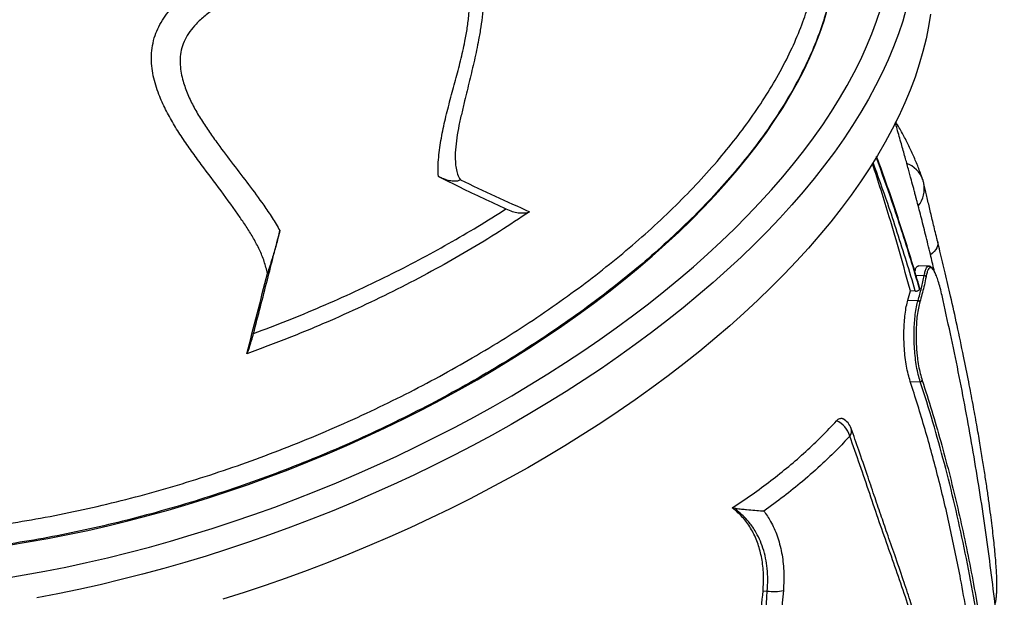
# Model space of a CAD drawing. Units: millimetres. Extents: x 64.7 to 78.1, y 122.1 to 134.9.
# Drawn here: x 68.5 to 69, y 125.6 to 125.9 of the extents above; entities that cross this region are included whole.
import ezdxf

# ---------------------------------------------------------------- set-up
doc = ezdxf.new("R2010")
doc.units = ezdxf.units.MM

msp = doc.modelspace()

# ---------------------------------------------------------------- linework, layer by layer
at = {"color": 7, "linetype": 'Continuous', "lineweight": 25}
for p, q in [((68.97593997570593, 125.7358625674939), (68.97022494295888, 125.7360718380076)), ((68.97593649787609, 125.7357597940612), (68.97601490327563, 125.7357654391976)), ((68.96867520521451, 125.7308033717931), (68.97328024442012, 125.7306347465266)), ((68.96414958907783, 125.7167897158634), (68.96559986136441, 125.7219602938584)), ((68.96833929633385, 125.7218599824537), (68.96559986136441, 125.7219602938584)), ((68.97077271616854, 125.7234778301835), (68.97063283487648, 125.7229139677564)), ((68.97077271616854, 125.7234778301835), (68.97075558330448, 125.7238128523663)), ((68.96414958907783, 125.7167897158634), (68.96984321412106, 125.7165812292474)), ((68.96546880709062, 125.6713882306528), (68.97108086556386, 125.671182730805)), ((68.86768898998761, 125.5990816352727), (68.86583435943695, 125.6005960526297)), ((68.86789979192235, 125.6002808534687), (68.86583435943695, 125.6005960526297)), ((68.86768898998761, 125.5990816352727), (68.86851097128755, 125.5990515363291)), ((68.88307842316567, 125.5541749295875), (68.88546446492799, 125.5540875585772))]:
    msp.add_line(p, q, dxfattribs=at)
at = {"color": 7, "linetype": 'Continuous', "lineweight": 25, "flags": 128}
for points in [[(68.45793828801573, 125.5611382796482), (68.46945838968901, 125.5630532379525), (68.4810390466921, 125.5651689080531), (68.49267084831865, 125.5674835707084), (68.50434434230107, 125.5699953449706), (68.51605004249154, 125.5727021897144), (68.5277784365708, 125.5756019052961), (68.53951999377796, 125.5786921353406), (68.55126517265549, 125.5819703686565), (68.56300442880286, 125.5854339412763), (68.57472822263242, 125.5890800386219), (68.58642702712154, 125.5929056977915), (68.59809133555461, 125.5969078099668), (68.60971166924818, 125.6010831229403), (68.62127858525375, 125.6054282437572), (68.63278268403121, 125.6099396414731), (68.64421461708719, 125.6146136500232), (68.65556509457178, 125.6194464712015), (68.66682489282786, 125.624434177747), (68.67798486188619, 125.6295727165356), (68.68903593290105, 125.6348579118733), (68.6999691255198, 125.6402854688897), (68.71077555518042, 125.6458509770279), (68.72144644033142, 125.6515499136289), (68.7319731095678, 125.6573776476069), (68.74234700867777, 125.6633294432119), (68.752559707594, 125.6694004638791), (68.76260290724417, 125.6755857761583), (68.77246844629485, 125.6818803537236), (68.78214830778373, 125.6882790814575), (68.79163462563432, 125.6947767596077), (68.80091969104811, 125.7013681080126), (68.8099959587689, 125.7080477703918), (68.81885605321423, 125.7148103186993), (68.8274927744691, 125.721650257534), (68.83589910413656, 125.728562028605), (68.8440682110411, 125.7355400152497), (68.85199345677995, 125.7425785469967), (68.85966840111746, 125.7496719041742), (68.86708680721856, 125.7568143225583), (68.87424264671702, 125.7639999980568), (68.8811301046143, 125.7712230914256), (68.8877435840048, 125.778477733014), (68.89407771062415, 125.7857580275347), (68.90012733721639, 125.793058058854), (68.90588754771684, 125.8003718947999), (68.91135366124689, 125.8076935919822), (68.91652123591786, 125.8150172006225), (68.92138607244055, 125.8223367693893), (68.9259442175377, 125.8296463502339), (68.93019196715656, 125.8369400032238), (68.93412586947875, 125.8442118013701), (68.93774272772541, 125.8514558354437), (68.94103960275493, 125.8586662187769), (68.94401381545137, 125.8658370920477), (68.9466629489016, 125.8729626280406), (68.94898485035927, 125.8800370363824)], [(68.46057844202161, 125.5797529088142), (68.4716066394428, 125.5815204647315), (68.48269840149402, 125.5834887406169), (68.49384398598133, 125.5856560076809), (68.5050336034372, 125.5880203623541), (68.51625742571866, 125.5905797279601), (68.52750559463976, 125.5933318565391), (68.53876823063024, 125.5962743308223), (68.55003544141303, 125.599404566355), (68.56129733069287, 125.602719813767), (68.57254400684852, 125.6062171611869), (68.58376559162087, 125.6098935368003), (68.5949522287892, 125.6137457115471), (68.60609409282827, 125.6177703019584), (68.61718139753827, 125.6219637731279), (68.62820440464029, 125.6263224418166), (68.63915343232975, 125.6308424796882), (68.65001886378022, 125.6355199166716), (68.66079115559009, 125.6403506444475), (68.67146084616479, 125.6453304200575), (68.6820185640272, 125.6504548696302), (68.69245503604884, 125.6557194922234), (68.70276109559472, 125.6611196637769), (68.7129276905747, 125.6666506411744), (68.72294589139403, 125.6723075664092), (68.7328068987967, 125.6780854708512), (68.74250205159373, 125.683979279611), (68.75202283427092, 125.6899838159973), (68.76136088446788, 125.696093806064), (68.77050800032316, 125.7023038832418), (68.77945614767816, 125.7086085930522), (68.78819746713356, 125.7150023978988), (68.79672428095262, 125.72147968193), (68.8050290998047, 125.7280347559726), (68.81310462934331, 125.7346618625282), (68.82094377661298, 125.7413551808302), (68.82853965627916, 125.7481088319566), (68.83588559667572, 125.7549168839934), (68.84297514566504, 125.7617733572448), (68.84980207630497, 125.7686722294853), (68.85636039231807, 125.7756074412493), (68.86264433335845, 125.7825729011531), (68.86864838007116, 125.7895624912454), (68.87436725893994, 125.7965700723806), (68.87979594691919, 125.8035894896111), (68.88492967584574, 125.8106145775934), (68.88976393662702, 125.8176391660031), (68.89429448320129, 125.8246570849548), (68.89851733626725, 125.8316621704207), (68.90242878677915, 125.8386482696453), (68.90602539920442, 125.8456092465493), (68.90930401454136, 125.8525389871186), (68.91226175309365, 125.8594314047754), (68.91489601699968, 125.866280445723), (68.9172044925144, 125.8730800942641), (68.91918515204148, 125.8798243780838)], [(68.96328880577533, 125.880069921717), (68.96123982486014, 125.872958978917), (68.95886120478252, 125.8657915504874), (68.95615483876546, 125.8585733412232), (68.95312288089582, 125.8513100963377), (68.94976774440988, 125.8440075968896), (68.94609209977261, 125.8366716551815), (68.94209887255201, 125.8293081101338), (68.93779124109071, 125.8219228226374), (68.93317263397611, 125.8145216708886), (68.92824672731152, 125.8071105457108), (68.92301744179017, 125.7996953458655), (68.91748893957467, 125.7922819733572), (68.91166562098411, 125.7848763287363), (68.90555212099184, 125.7774843064019), (68.89915330553617, 125.770111789911), (68.89247426764757, 125.7627646472951), (68.88552032339481, 125.7554487263898), (68.87829700765386, 125.7481698501803), (68.87081006970237, 125.7409338121669), (68.86306546864375, 125.7337463717531), (68.85506936866403, 125.7266132496624), (68.84682813412564, 125.7195401233843), (68.83834832450171, 125.7125326226556), (68.82963668915531, 125.7055963249797), (68.82070016196727, 125.6987367511871), (68.81154585581734, 125.691959361041), (68.80218105692285, 125.6852695488922), (68.79261321903923, 125.678672639385), (68.78284995752747, 125.6721738832196), (68.77289904329277, 125.6657784529723), (68.76276839659928, 125.6594914389795), (68.75246608076631, 125.6533178452849), (68.7420002957503, 125.6472625856575), (68.73137937161823, 125.6413304796801), (68.72061176191755, 125.6355262489137), (68.70970603694764, 125.6298545131388), (68.69867087693831, 125.6243197866789), (68.68751506514116, 125.6189264748073), (68.67624748083847, 125.6136788702406), (68.6648770922761, 125.608581149722), (68.65341294952512, 125.6036373706973), (68.64186417727876, 125.5988514680849), (68.63023996758966, 125.5942272511442), (68.61854957255366, 125.5897684004434), (68.60680229694563, 125.5854784649305), (68.59500749081371, 125.581360859108), (68.58317454203711, 125.5774188603156), (68.57131286885405, 125.5736556061216), (68.55943191236543, 125.5700740918252), (68.54754112902037, 125.5666771680732), (68.5356499830896, 125.5634675385903), (68.52376793913237, 125.5604477580275), (68.51190445446338, 125.5576202299288), (68.50006897162535, 125.554987204818), (68.4882709108735, 125.5525507784076), (68.47651966267742, 125.5503128899306)], [(68.9767693864913, 125.8768436526326), (68.97571805241299, 125.8699359234194), (68.97433297871038, 125.8629548819241), (68.97261526780983, 125.85590608459), (68.97056628689467, 125.84879514179), (68.96818766681704, 125.8416277133604), (68.96548130079998, 125.8344095040962), (68.96244934293031, 125.8271462592108), (68.9590942064444, 125.8198437597626), (68.95541856180711, 125.8125078180545), (68.95142533458653, 125.8051442730068), (68.94711770312523, 125.7977589855104), (68.94249909601064, 125.7903578337616), (68.93757318934604, 125.7829467085839), (68.93234390382469, 125.7755315087385), (68.92681540160919, 125.7681181362303), (68.92099208301863, 125.7607124916093), (68.91487858302636, 125.7533204692749), (68.9084797675707, 125.745947952784), (68.9018007296821, 125.7386008101681), (68.89484678542934, 125.7312848892628), (68.88762346968838, 125.7240060130534), (68.8801365317369, 125.7167699750399), (68.87239193067828, 125.7095825346262), (68.86439583069856, 125.7024494125354), (68.85615459616017, 125.6953762862573), (68.84767478653623, 125.6883687855286), (68.83896315118983, 125.6814324878528), (68.83002662400179, 125.6745729140601), (68.82087231785187, 125.6677955239141), (68.81150751895734, 125.6611057117653), (68.80193968107375, 125.6545088022581), (68.792176419562, 125.6480100460926), (68.78222550532729, 125.6416146158454), (68.7720948586338, 125.6353276018526), (68.76179254280083, 125.629154008158), (68.7513267577848, 125.6230987485305), (68.74070583365275, 125.6171666425532), (68.72993822395208, 125.6113624117867), (68.71903249898213, 125.6056906760118), (68.70799733897283, 125.6001559495519), (68.69684152717565, 125.5947626376803), (68.68557394287299, 125.5895150331136), (68.67420355431062, 125.5844173125951), (68.66273941155964, 125.5794735335704), (68.65119063931328, 125.574687630958), (68.63956642962418, 125.5700634140172), (68.62787603458816, 125.5656045633164), (68.61612875898015, 125.5613146278035), (68.60433395284824, 125.557197021981), (68.59250100407164, 125.5532550231887), (68.58063933088857, 125.5494917689946)], [(68.98085980728374, 125.7494231357954), (68.9809295315776, 125.7490706756636), (68.98095753114944, 125.7481264013606), (68.98076597478217, 125.747143063079), (68.98035701698672, 125.7461317208172), (68.97973525747469, 125.7451037495455), (68.97890768942369, 125.7440707112673), (68.97788362082204, 125.7430442249767), (68.97667456977828, 125.7420358359749)]]:
    msp.add_lwpolyline(points, dxfattribs=at)
at = {"color": 7, "linetype": 'Continuous', "lineweight": 25}
for centre, radius, start, end in [((68.95843067361295, 125.7792528734349), 0.01494403038799764, 19.62931458029859, 70.55492074405021), ((68.95775198772554, 125.7792207689304), 0.01560387720741503, 321.5351717982958, 12.06132570123353), ((68.9535301148808, 125.7779559074854), 0.02000000000000037, 13.07764200621472, 18.41263823793854), ((68.97330809007838, 125.7295804159517), 0.001054698223150774, 19.56447138011989, 91.51287265530203), ((68.96982225266873, 125.7154873760751), 0.00109405399547931, 19.07271535938965, 88.90217827909244), ((68.9710391302473, 125.6724165947744), 0.001234569613939248, 271.93728499734, 335.3073192863147), ((68.9230008835523, 125.6416781094301), 0.01000000000000746, 19.91607305388839, 60.36532770955287), ((68.9190296614442, 125.6373743301839), 0.0130268588502183, 14.99617911730657, 66.60889841953488), ((68.92770972608847, 125.6436979462111), 0.004894267766630493, 322.8912724754112, 16.33702762582769), ((68.88926988115867, 125.5829475377695), 0.02910978515330514, 262.4884321589032, 280.2222762021234)]:
    msp.add_arc(centre, radius, start, end, dxfattribs=at)
for points, knots in [([(68.89773587503896, 125.9859287825779), (68.89862103824177, 125.9849642979294), (68.9021647039097, 125.9811030764901), (68.90725050897166, 125.9738001780972), (68.91301442787159, 125.9639577342259), (68.91757690522377, 125.9534916111502), (68.92099194599507, 125.9424735165147), (68.92315782617663, 125.9311324007951), (68.92410386206538, 125.9195188986884), (68.92387593156283, 125.9076830340102), (68.92247082123941, 125.8954323196975), (68.91984208510112, 125.8827921636729), (68.91596921179092, 125.8697980633648), (68.91093734294995, 125.8567357068013), (68.9047916190923, 125.8436521147226), (68.8975994943059, 125.8305927436146), (68.88924384298485, 125.8173449120047), (68.87970366520247, 125.8039475032742), (68.86898397513443, 125.7904445519647), (68.857320481079, 125.7771329561375), (68.84477623995494, 125.7640544049414), (68.83143077728582, 125.7512437184072), (68.81706673920795, 125.738492244217), (68.80169080622781, 125.7258478945049), (68.78533298831812, 125.7133582986079), (68.76835297960895, 125.7012980840948), (68.75082464162912, 125.689698912234), (68.73283059923773, 125.6785810422925), (68.71407777256445, 125.6677633855777), (68.69459976818698, 125.6572974847764), (68.6744482072173, 125.6472291964361), (68.65406619691976, 125.6377799064664), (68.63353007149993, 125.6289676809417), (68.61291623621483, 125.6207959352737), (68.59188894571238, 125.6131315721209), (68.57050494233681, 125.6060239548691), (68.54883163734286, 125.5995119972026), (68.52734557417764, 125.5937388824727), (68.5061169539799, 125.5887070459189), (68.48520734981261, 125.5844026744563), (68.46427622053699, 125.5807556675405), (68.44339704632452, 125.5778076435287), (68.42264542833448, 125.5755861851376), (68.40247762030924, 125.5741401376132), (68.38294977931787, 125.5734560301226), (68.36410170829967, 125.5735043773772), (68.34562646189471, 125.5742859699047), (68.32760597417408, 125.5758299880944), (68.31011551353464, 125.5781495731092), (68.29353962097508, 125.5811937307693), (68.27791408098298, 125.584934600683), (68.26325244119508, 125.5893303473197), (68.24931594324241, 125.5944525565566), (68.23618573875919, 125.600314680164), (68.22392827786075, 125.6069139351896), (68.2128130513569, 125.6141052361476), (68.20285142898149, 125.6218494690091), (68.1940292046275, 125.630097172773), (68.186202603346, 125.6389826203739), (68.17944326449631, 125.6485021637219), (68.17379974526077, 125.6586368554612), (68.16964118609442, 125.6685932661194), (68.16671901140066, 125.678234517704), (68.1648468009671, 125.6874971937232), (68.16382704177497, 125.6954699386325), (68.16375100434891, 125.7004492857082), (68.16372511108602, 125.7021449183661)], [0, 0, 0, 0, 0.005275436206076092, 0.0211197009858004, 0.03695178255035601, 0.05324372250632645, 0.0695489406774642, 0.0858408806569052, 0.1016730346197335, 0.1175173719310956, 0.1333495258942868, 0.1496415434547257, 0.1659468393963031, 0.1822388569340183, 0.1980710289893587, 0.2139153844677253, 0.2297475564854488, 0.2460395964684051, 0.2623449149758673, 0.278636954904022, 0.2944690795008971, 0.3103133875283267, 0.32614551207278, 0.3424375054145737, 0.3587427773130046, 0.3750347706008627, 0.3908668113977598, 0.40671103556224, 0.4225430763217748, 0.4388349828170257, 0.4551401677753504, 0.4714320742452424, 0.4872640436096392, 0.5031081962506314, 0.518940165608412, 0.5352319959708258, 0.5515371046466896, 0.5678289350183573, 0.5836608791368769, 0.5995050064667603, 0.6153369506056227, 0.6316287521783955, 0.6479338319492912, 0.6642256335543295, 0.6800576007544386, 0.6959017511520557, 0.7117337183855442, 0.7280255420121335, 0.7443306438003289, 0.760622467465484, 0.7764544863469958, 0.7922986884561256, 0.8081307073699928, 0.8244225838814138, 0.8407277385889604, 0.8570196151316158, 0.8728516900546821, 0.8886959482572435, 0.9045280232018329, 0.9208199581750351, 0.9371251714187868, 0.9534171064075899, 0.9666152227655477, 0.9798133391245311, 0.9931257731359504, 1, 1, 1, 1]), ([(68.60565600139398, 125.7317594607642), (68.60509575612849, 125.7340414753104), (68.60397329087627, 125.7386135479201), (68.60121714861651, 125.7450787457967), (68.5979405478054, 125.7512965171179), (68.5942415655756, 125.7572855411807), (68.58826142755126, 125.7662718906387), (68.57968794018569, 125.7780641204293), (68.57039974930763, 125.7902558468117), (68.56313414791384, 125.8001606766057), (68.55785462481617, 125.8077156334319), (68.55291769034667, 125.8154723982066), (68.54849120085393, 125.8234842198673), (68.54522937600251, 125.8307120167605), (68.542991695697, 125.8370513013275), (68.54159730882205, 125.8424076183878), (68.54073230470792, 125.8479176713955), (68.54054635585675, 125.8535639121903), (68.54113515545387, 125.8592824868597), (68.54252368234239, 125.8647585495119), (68.5446960395821, 125.8698828067063), (68.54744726465364, 125.8746118242482), (68.5509282219777, 125.8792648399809), (68.5551475880304, 125.8837469881058), (68.56000833606822, 125.8880227805681), (68.56624481329857, 125.8926885697854), (68.5739720601594, 125.8975322833239), (68.58317219731137, 125.9023507766114), (68.59340608512935, 125.9069456193146), (68.60457830832476, 125.9113049705786), (68.61660815075777, 125.9153323457041), (68.62858152386906, 125.9187610531809), (68.63977576962574, 125.9214863975093), (68.65016728254824, 125.9236562432188), (68.65978065941141, 125.9252985795131), (68.66920035502812, 125.9264700777467), (68.67836247857937, 125.9270924884961), (68.68633040795112, 125.9270935416806), (68.69315669167929, 125.9266017185798), (68.69891043754222, 125.9257150869763), (68.70442002739705, 125.9242866899395), (68.70959880291895, 125.9221899624737), (68.71433529525038, 125.9193065641807), (68.71805474066224, 125.9159302438388), (68.72080964246285, 125.9122831270271), (68.72281156073078, 125.9086767457289), (68.72464816717428, 125.9040306721975), (68.72600372703602, 125.8981646556011), (68.72666264066694, 125.8912153665745), (68.72663356596556, 125.8840995274669), (68.72608956836268, 125.8769491507296), (68.7251338635499, 125.8697199572699), (68.72363457294543, 125.8610803547949), (68.72151021661185, 125.8510547144706), (68.71877449173763, 125.8396640029875), (68.71636649822233, 125.8297897393125), (68.71435432979644, 125.8214195805231), (68.71280512845107, 125.8145483450627), (68.71155274935259, 125.8076865761798), (68.71078788458021, 125.8008883523259), (68.7106850940483, 125.7951758458526), (68.71113755162719, 125.7906130893928), (68.71194258128435, 125.7871022246144), (68.71305562402827, 125.7851341926847), (68.7136208383912, 125.7841348061657)], [0, 0, 0, 0, 0.01498380794677946, 0.03002042998287292, 0.04514638355180394, 0.06031019227234905, 0.07540111875713568, 0.1147103975428062, 0.154029654907094, 0.1737016896074246, 0.1934159386611778, 0.2131078403987314, 0.2327478019449551, 0.2523574159014107, 0.2642839787209961, 0.2762216465770219, 0.2881323938156212, 0.3002200892465778, 0.3123448907487945, 0.3244066291903486, 0.33515097014658, 0.3459427429438567, 0.3566944987099205, 0.3687116047903186, 0.380775477881058, 0.3928144303407546, 0.41175782765528, 0.430775006573433, 0.4497614951129915, 0.4735728314521597, 0.4974658870046574, 0.5213815558634957, 0.5452238289033745, 0.5652338150724561, 0.5853169655981657, 0.6054062607061588, 0.625453142156725, 0.6454326021604995, 0.6594217223026937, 0.673424813973018, 0.6873991270592579, 0.7015808647406679, 0.7158017769858069, 0.7299405258192035, 0.7397621821076618, 0.7496156876510701, 0.759436778603228, 0.7741048609261041, 0.7887901361243246, 0.8027633606173391, 0.8167802478642238, 0.8308302866972962, 0.8448488392643849, 0.8668916369984825, 0.8889454573837963, 0.9109999343010059, 0.9243083478538799, 0.9376831481322129, 0.9510176495905225, 0.9642625102554624, 0.9774614805847819, 0.9849063467139804, 0.9923352902012782, 1, 1, 1, 1]), ([(68.17556875362808, 125.6718230161015), (68.175589111563, 125.6717694034733), (68.17691122230553, 125.6682876243969), (68.18058477246174, 125.6617882691471), (68.18663369874656, 125.6523916720562), (68.19397686841836, 125.6434711738686), (68.20246094121984, 125.6350076330743), (68.21213273773466, 125.6270615078558), (68.22276639870086, 125.619802436978), (68.23430547795033, 125.6132405979495), (68.24667192672476, 125.6073688623214), (68.26006748530884, 125.6020916516853), (68.2744893191198, 125.5974536159148), (68.28991119449128, 125.5934868987241), (68.30599377968775, 125.5902787664947), (68.3226653795403, 125.5878222345181), (68.33984455403404, 125.5860942462807), (68.35781136218742, 125.5850666207543), (68.3765362568401, 125.5847735381956), (68.39597110525764, 125.5852339968343), (68.41568817051163, 125.5864378473291), (68.43561215472579, 125.5883631154103), (68.45566649486491, 125.5909730580174), (68.476178235449, 125.5943102228378), (68.49709438159175, 125.5983944398408), (68.51835034740944, 125.60322942666), (68.5394783235192, 125.6087087583218), (68.56040791783889, 125.6147979656276), (68.58107609156895, 125.6214507795863), (68.601819889642, 125.628775676144), (68.62256885027338, 125.6367759016777), (68.64324922474444, 125.645439479053), (68.6634060765247, 125.6545758155094), (68.68298185064882, 125.664141855768), (68.70193412884296, 125.6740870415724), (68.72057178022806, 125.6845734446446), (68.7388148321026, 125.6955873709552), (68.75658869971176, 125.7071025099423), (68.77350274366523, 125.7188657874215), (68.78951869238057, 125.7308304248614), (68.80461948112307, 125.7429472748811), (68.81905089086476, 125.755413560822), (68.83273246141871, 125.7682002040959), (68.84559718282554, 125.7812695352157), (68.85736260067955, 125.7943346420054), (68.86801398801916, 125.8073502692275), (68.87756148677207, 125.8202741800221), (68.8861602976697, 125.8333164393854), (68.89373833608428, 125.8464358259134), (68.90024444151251, 125.8595876774526), (68.9053867429459, 125.8721261229957), (68.9092939574573, 125.8840273865133), (68.91209174564688, 125.8953214223761), (68.91400075632487, 125.9064720660481), (68.91444980284899, 125.9137305159952), (68.91467432611134, 125.9173597409733)], [0, 0, 0, 0, 0.0002984460941377384, 0.01938206350594487, 0.03848036660301424, 0.05756398373247983, 0.07720192838058956, 0.09685587912637281, 0.1164938233025555, 0.1355770752868111, 0.154675013078534, 0.1737582645209973, 0.1933958588336823, 0.2130494598025451, 0.2326870534022265, 0.2517694767182957, 0.2708665855023705, 0.289949008126715, 0.3095857666506889, 0.3292385317032275, 0.3488752894471691, 0.3679565812602152, 0.3870525577492637, 0.4061338489294065, 0.4257694428020066, 0.4454210422353738, 0.4650566355588178, 0.4841368097435145, 0.503231667451119, 0.5223118413774324, 0.5419462576658719, 0.5615966776323662, 0.5812310939854164, 0.6003106626412269, 0.6194049135857445, 0.6384844826761669, 0.6581182178511641, 0.6777679542143632, 0.6974016903134196, 0.716481716385223, 0.735576424026966, 0.7546564512513488, 0.7742905883137043, 0.7939407246119161, 0.813574863167715, 0.8326565874924006, 0.8517529939895139, 0.8708347196024157, 0.8904705747902993, 0.910122429676229, 0.9297582859717599, 0.9472272168599303, 0.9646961478655746, 0.9823480739099062, 1, 1, 1, 1]), ([(68.70133324845332, 125.7859605433703), (68.70124037905688, 125.7877413500739), (68.70105456713199, 125.7913043658158), (68.7015590715339, 125.7985151335443), (68.70285229219749, 125.8075285356468), (68.70517054703316, 125.8183268486463), (68.70795930798937, 125.8291358729115), (68.71093074988073, 125.8399589972477), (68.71380384587988, 125.8507952420106), (68.71602432617044, 125.8605581102153), (68.71756984917658, 125.8692169957437), (68.71847185404647, 125.876725950524), (68.71869828214972, 125.8836142421043), (68.7181880130197, 125.8897494081847), (68.7169430723373, 125.8949854762926), (68.71474582578352, 125.8994690228158), (68.71265490501366, 125.9019954494266), (68.71050054122352, 125.9039809547177), (68.70837309141314, 125.9055633306272), (68.70502130647313, 125.9073095662533), (68.70085928397197, 125.9088381732167), (68.69583299770767, 125.9100174496047), (68.68992144491494, 125.910735803081), (68.68299115652377, 125.9110075123505), (68.67500010733056, 125.9107738409004), (68.66591507043216, 125.9099181920408), (68.65662272867885, 125.9085514291624), (68.64637513346781, 125.9066044213463), (68.63513882746963, 125.9040434298774), (68.62293203993616, 125.9006926396876), (68.6106619238885, 125.8966711355033), (68.59994863079413, 125.8925041001369), (68.59086307930647, 125.8884309787666), (68.58342513771305, 125.8845939836493), (68.57665299366928, 125.8804705093531), (68.57065037450852, 125.8760857121513), (68.56586598247043, 125.8717340736831), (68.56208972920189, 125.8672205684007), (68.55934098004943, 125.8627064560477), (68.5575646500458, 125.857942779512), (68.5567088536628, 125.8531569733278), (68.5566728409907, 125.8484434163784), (68.55725203105209, 125.8438696899544), (68.55860339691606, 125.8382923262094), (68.56094463746552, 125.8318143494665), (68.56446372515, 125.8245676951726), (68.56858116310514, 125.8175990854248), (68.57309987619243, 125.8108584509777), (68.57903375305452, 125.8025788911723), (68.58640479566606, 125.7928049263857), (68.59514236834394, 125.7814843756769), (68.60245361473514, 125.7715500497217), (68.60830587467913, 125.762976797206), (68.61118008914454, 125.7581382155569), (68.61261706372869, 125.755719148039)], [0, 0, 0, 0, 0.01285648711761384, 0.02572309835546547, 0.05064661912107226, 0.07559297232269171, 0.1006419590959988, 0.125758175036543, 0.1508600351252367, 0.1758874290884241, 0.1933235238612984, 0.2107686379585277, 0.2281454558687281, 0.2421069155347275, 0.2560396933849577, 0.2696433245129645, 0.2832549614743714, 0.2844523097658842, 0.2956202052919062, 0.3068357169131291, 0.3180322901195527, 0.3345146020389854, 0.351041394560594, 0.3675515993412906, 0.3905674691977825, 0.4136420225205558, 0.4367350635439177, 0.4597762044320188, 0.4886258010914738, 0.5175736677503954, 0.5464873398854448, 0.575290138494737, 0.5934516184731002, 0.6116347733909262, 0.6297605326940852, 0.6449663161866336, 0.6601481410577157, 0.672355689620002, 0.6845471332669186, 0.6965745018631215, 0.7086139837031377, 0.7202928770357055, 0.732024537733214, 0.7437384485818536, 0.7643147033843785, 0.7849453225184938, 0.8056672847428582, 0.8264279683436528, 0.8471136514814926, 0.8836510608835078, 0.9201912698005014, 0.9567231154332537, 0.9783635549985078, 1, 1, 1, 1]), ([(68.96741744690519, 125.7792112999994), (68.96698903482309, 125.7808143026502), (68.96601030706344, 125.7844764383803), (68.96441156570631, 125.7903443744484), (68.96254611900684, 125.7970962380589), (68.96044208630241, 125.8045685090702), (68.95861026548155, 125.810985847924), (68.95745819362341, 125.8149128811216), (68.95711922932253, 125.8160682986879)], [0, 0, 0, 0, 0.1300556544085859, 0.2971183227115647, 0.4769915537421838, 0.6795588380908105, 0.9057193232704939, 1, 1, 1, 1]), ([(68.97241566415602, 125.7842758884795), (68.97200393774966, 125.7855216151909), (68.97088013221617, 125.7889218211284), (68.96870150500462, 125.7944112266217), (68.96591431404528, 125.8007539660163), (68.9627871625587, 125.8070367026239), (68.95993872141989, 125.8122979127634), (68.9580182576816, 125.8154260497222), (68.95735063647376, 125.8165135009108)], [0, 0, 0, 0, 0.1123622578094287, 0.3066923207738331, 0.5019170009759114, 0.6980356107645682, 0.8950264843564653, 1, 1, 1, 1]), ([(68.96559986136441, 125.7219602938584), (68.9617710002666, 125.7358051467584), (68.95516930117486, 125.7596763581917), (68.94754059556018, 125.7834125150893), (68.94433639547793, 125.7933821481731)], [0, 0, 0, 0, 0.5799811600974928, 1, 1, 1, 1]), ([(68.96833929633385, 125.7218599824537), (68.96832403765555, 125.7219123551391), (68.96513022265901, 125.7328745541321), (68.9600756317738, 125.7492575390951), (68.95218444156134, 125.7732201715424), (68.94742905863126, 125.7862545488672), (68.94464279887987, 125.7938916122665)], [0, 0, 0, 0, 0.002170002780097225, 0.4542062742568616, 0.6802101717223963, 1, 1, 1, 1]), ([(68.94634359329697, 125.7967195628709), (68.94929254665635, 125.7886179587257), (68.95420900846395, 125.7751110555956), (68.96226969869755, 125.7506624070332), (68.96736073538855, 125.7341527810736), (68.97058706673835, 125.7230711694436), (68.97063283487648, 125.7229139677564)], [0, 0, 0, 0, 0.3310367110504911, 0.5519006740553547, 0.9936433460708471, 1, 1, 1, 1]), ([(68.97077271616854, 125.7234778301835), (68.97072694804064, 125.7236350318726), (68.9675006174131, 125.7347166436221), (68.96240935376295, 125.7512262320517), (68.95437228230384, 125.7756054088032), (68.94948129487065, 125.7890431469644), (68.94655770259834, 125.7970755674075)], [0, 0, 0, 0, 0.006374681709116792, 0.449370157179003, 0.6708605010008806, 1, 1, 1, 1]), ([(68.97073229605942, 125.7238077215655), (68.96954501908806, 125.727887132819), (68.96660813646429, 125.737978082374), (68.9615906612074, 125.75398563124), (68.95572088322186, 125.7717795791701), (68.95075222999117, 125.7861908263463), (68.94763391858925, 125.7946506247885), (68.94667077547956, 125.7972635763282)], [0, 0, 0, 0, 0.1657719157877491, 0.4100582010145771, 0.6523166522060209, 0.8926121295714744, 1, 1, 1, 1]), ([(68.7136208383912, 125.7841348061657), (68.71309250510302, 125.7838766148978), (68.71201870898076, 125.7833518613218), (68.70971278997467, 125.7832712686043), (68.70689226587535, 125.7837339461221), (68.70399389434886, 125.7847026411299), (68.70206360966682, 125.7856152426265), (68.70133324845332, 125.7859605433703)], [0, 0, 0, 0, 0.1918696003499536, 0.3899599692952322, 0.6197121258051398, 0.8561105955733068, 1, 1, 1, 1]), ([(68.70133324845332, 125.7859605433703), (68.70540047658494, 125.7839517487247), (68.71808721299229, 125.7776857987114), (68.7306241653798, 125.7718385835655), (68.73914190874473, 125.7678659212731)], [0, 0, 0, 0, 0.3205889994907516, 1, 1, 1, 1]), ([(68.7136208383912, 125.7841348061657), (68.72012495660704, 125.7810520859148), (68.7331369458914, 125.7748848666947), (68.74597076850165, 125.7691856287307), (68.75238953054014, 125.766335187876)], [0, 0, 0, 0, 0.4998557925103551, 1, 1, 1, 1]), ([(68.9808706373772, 125.7494022592151), (68.9807114282921, 125.7500494273768), (68.98018120740517, 125.752204719435), (68.97932526261718, 125.7557120017158), (68.97831246445114, 125.7598950013747), (68.97735651261297, 125.7638949761155), (68.97644891514912, 125.7677345293905), (68.97558867081531, 125.7714064656785), (68.97477841837357, 125.7748876597654), (68.97402356774813, 125.7781407675652), (68.9734361514196, 125.7806748988497), (68.97312055367684, 125.7820256587381), (68.97301897794486, 125.7824604033695)], [0, 0, 0, 0, 0.04797548707535282, 0.1597748350451236, 0.2706875007723866, 0.3807279236951331, 0.4923585318231937, 0.6049488784338196, 0.7180661428378297, 0.8316802982601632, 0.9458259848136429, 1, 1, 1, 1]), ([(68.96929859843834, 125.7720994706279), (68.96914762331227, 125.7726751078454), (68.96883270312318, 125.7738758339922), (68.96827665994715, 125.7759817262094), (68.96779591446608, 125.7777986954295), (68.96750176096873, 125.7788994991672), (68.96741837628892, 125.7792115476998)], [0, 0, 0, 0, 0.2796641616670187, 0.5833536488349405, 0.8818918595053905, 1, 1, 1, 1]), ([(68.97907557044209, 125.7327178338924), (68.97841025250992, 125.7355410135956), (68.97687888930824, 125.7420391302105), (68.97442883555479, 125.7520246579303), (68.97183948700015, 125.7623293817643), (68.97011501888014, 125.768958147961), (68.96929785518284, 125.7720992829178)], [0, 0, 0, 0, 0.214625979803299, 0.4940049135916381, 0.7602270457631025, 1, 1, 1, 1]), ([(68.75238953054014, 125.766335187876), (68.74682317508697, 125.762627247118), (68.73568618116653, 125.755208512539), (68.71813102069748, 125.7445325844678), (68.6998458324376, 125.7341277066335), (68.68079589807579, 125.7240740110647), (68.6610489823513, 125.7144073560857), (68.64379931958746, 125.7065960153487), (68.62929757401469, 125.7004288243203), (68.61766796969442, 125.6957115640595), (68.60592767901844, 125.6911568627135), (68.59801758425661, 125.6882757962555), (68.59406253687567, 125.6868352630265)], [0, 0, 0, 0, 0.1190164883501181, 0.2381245535505087, 0.3571410333866219, 0.4796143901157704, 0.6021875656918115, 0.7246609176180718, 0.7933541916768431, 0.8620474656904301, 0.931023732844988, 0.9999999999999999, 0.9999999999999999, 0.9999999999999999, 0.9999999999999999]), ([(68.59783351046335, 125.6981463406387), (68.6041804744558, 125.7005404342659), (68.61689094064153, 125.7053348597785), (68.63584152149059, 125.7132096819939), (68.65471454599646, 125.7216103834106), (68.6729875836414, 125.7303693955595), (68.69045662317288, 125.7393300871532), (68.70713728986016, 125.7484702915497), (68.72344296341439, 125.7579561630441), (68.73390892695403, 125.7645626685213), (68.73914190874473, 125.7678659212731)], [0, 0, 0, 0, 0.1256179595439417, 0.2515632401567426, 0.3814451644027018, 0.511688996996951, 0.633167206857886, 0.7546454173651271, 0.877322708193694, 1, 1, 1, 1]), ([(68.73914190874473, 125.7678659212731), (68.7403420209676, 125.7673693677726), (68.74277627671447, 125.7663621801204), (68.74623524728796, 125.7656476300133), (68.74957405354823, 125.7655008821253), (68.75144330285252, 125.7660547937532), (68.75238953054014, 125.766335187876)], [0, 0, 0, 0, 0.2218374668255735, 0.4499655267069824, 0.7215685213326924, 1, 1, 1, 1]), ([(68.59783351046335, 125.6981463406387), (68.6004123952008, 125.7081304153423), (68.60534388976836, 125.7272225482506), (68.6102679841959, 125.7465153561757), (68.61261706372869, 125.755719148039)], [0, 0, 0, 0, 0.5229418185760857, 1, 1, 1, 1]), ([(68.61261706372869, 125.755719148039), (68.61225319978712, 125.7543133617994), (68.6115253351463, 125.7515012609575), (68.61042403334844, 125.7475043555449), (68.60932184269114, 125.7436586091806), (68.60815437102698, 125.7397445082593), (68.6069331353662, 125.7357950244388), (68.60608189199908, 125.7331052151586), (68.60565600139398, 125.7317594607642)], [0, 0, 0, 0, 0.1545462155190256, 0.3091505170040851, 0.4672815808889825, 0.6254513910577936, 0.8126073695676888, 1, 1, 1, 1]), ([(69.01295650030298, 125.5465685077804), (69.01305137938974, 125.5469525607639), (69.0133151152892, 125.548020114874), (69.01359272967838, 125.5497656068117), (69.01383880851017, 125.5519466835234), (69.01399756042349, 125.5546282198807), (69.01404076757763, 125.5578832233859), (69.01394166094516, 125.5617709837728), (69.01372295269513, 125.5659144713943), (69.01340577773095, 125.5703143424067), (69.01300853082745, 125.5749171263386), (69.01252503693033, 125.5798165890527), (69.01195408643446, 125.5850427387365), (69.01128403895302, 125.5906912024691), (69.01050364576545, 125.5968346026726), (69.00959539886298, 125.6035787428453), (69.00854776049209, 125.6109718336065), (69.00734688195982, 125.6190136809273), (69.00598584462952, 125.6276864260007), (69.00443948888497, 125.6370768132329), (69.00265508803415, 125.6474147048976), (69.00058529679285, 125.6588312164075), (68.99813930197274, 125.6716492961713), (68.99518003540072, 125.6863924783542), (68.99178344829087, 125.7024345673947), (68.98832069709258, 125.7179925813363), (68.9850968434057, 125.7318719195159), (68.98268982874367, 125.7419758031881), (68.98126991419781, 125.7477128667628), (68.98084754912816, 125.7494194027395)], [0, 0, 0, 0, 0.006958959843949006, 0.01934385749335192, 0.03392179062455219, 0.05085112412966802, 0.07621670562764744, 0.1019813638793171, 0.1288426176045539, 0.1548323965647014, 0.1814466929941534, 0.2081315771264174, 0.2358305994207153, 0.264861201565578, 0.2956059208815476, 0.3285603245818882, 0.3645157593492952, 0.4029226593076283, 0.4433576728266754, 0.4865868367320932, 0.5335419619653679, 0.5858268685679314, 0.6427719045671623, 0.7079375305804049, 0.7857671880850569, 0.8602724165474188, 0.9197044242708569, 0.9761154313577801, 0.9999999999999999, 0.9999999999999999, 0.9999999999999999, 0.9999999999999999]), ([(68.96806844931123, 125.7328667964996), (68.9681019615742, 125.7330120112047), (68.96833336601227, 125.7340147285459), (68.96886922378343, 125.7350964558469), (68.96955423359611, 125.7360326732508), (68.97003549652695, 125.7359866939875), (68.97022145849522, 125.7359689274118)], [0, 0, 0, 0, 0.06150752817855738, 0.4247136339272301, 0.7777069911281902, 1, 1, 1, 1]), ([(68.97328024442012, 125.7306347465266), (68.97346962925195, 125.7315047171314), (68.97385387849903, 125.7332698297154), (68.97457249533582, 125.7349214354971), (68.97526825884165, 125.7358182040881), (68.97575014620531, 125.7357760828523), (68.97593649787609, 125.7357597940612)], [0, 0, 0, 0, 0.2732606647020513, 0.5544277419411934, 0.8276918196835948, 1, 1, 1, 1]), ([(68.97902315522302, 125.7327999219186), (68.97872657592995, 125.7333061912631), (68.97809936428087, 125.7343768595056), (68.97720116157777, 125.7350617011908), (68.97633532616805, 125.7350102620476), (68.97555265453389, 125.7341262474865), (68.97485699582182, 125.7324875465169), (68.97448692997801, 125.7307849199427), (68.97430189559734, 125.7299335999439)], [0, 0, 0, 0, 0.151903861959137, 0.3212492375163056, 0.4909081658953383, 0.6605686351038388, 0.8302829795285335, 1, 1, 1, 1]), ([(68.9789258203399, 125.7331110169607), (68.97879467246386, 125.7333605110818), (68.9784312461218, 125.7340518889263), (68.97785667826003, 125.7348188025574), (68.97716304027665, 125.735432682438), (68.9765379798109, 125.735763243583), (68.97614405465046, 125.7357649651624), (68.97601491879874, 125.7357655295276)], [0, 0, 0, 0, 0.1637175820570484, 0.4536808660815246, 0.6972223490310808, 0.9007439641487165, 1, 1, 1, 1]), ([(68.98331700989507, 125.7193485748509), (68.98296985090639, 125.7208117288376), (68.98227555908687, 125.723737926565), (68.98119828855954, 125.7274500560385), (68.98014451793375, 125.7304152606347), (68.97941772142636, 125.7321937670829), (68.97905681687016, 125.7327482089994), (68.97902315522302, 125.7327999219186)], [0, 0, 0, 0, 0.2502501550340058, 0.5004814541456258, 0.7380294880348075, 0.9755659528783392, 1, 1, 1, 1]), ([(68.59406253687567, 125.6868352630265), (68.5959957187444, 125.6942870041743), (68.59986239853646, 125.7091917047499), (68.60372469520937, 125.7242364655166), (68.60565600139398, 125.7317594607642)], [0, 0, 0, 0, 0.4999591310108779, 1, 1, 1, 1]), ([(68.96984321412106, 125.7165812292474), (68.97051339875975, 125.7189188411531), (68.97185444181929, 125.7235964151246), (68.97280481772026, 125.7282878503511), (68.97328024442012, 125.7306347465266)], [0, 0, 0, 0, 0.4997487842812434, 0.9999999999999999, 0.9999999999999999, 0.9999999999999999, 0.9999999999999999]), ([(68.97430189559734, 125.7299335999439), (68.97422975295169, 125.7295571192684), (68.97386902579197, 125.7276746431885), (68.97286619354725, 125.7229726977202), (68.97164947984083, 125.7186578957852), (68.97085624816359, 125.7158448777698)], [0, 0, 0, 0, 0.08004466134108877, 0.4002387641365089, 1, 1, 1, 1]), ([(68.96833929633385, 125.7218599824537), (68.9685719976861, 125.7218643729812), (68.96903746784622, 125.7218731553089), (68.96969767531141, 125.7220508009395), (68.97022541841852, 125.7223274628587), (68.97053294413121, 125.7226350305315), (68.97060555792666, 125.7228377989715), (68.97063283487648, 125.7229139677564)], [0, 0, 0, 0, 0.2196519238856633, 0.439367520609646, 0.6571916039766955, 0.8712260203241977, 1, 1, 1, 1]), ([(68.96546880709062, 125.6713882306528), (68.96507538295899, 125.6726880673405), (68.96428856122725, 125.6752876530583), (68.96334817605924, 125.6798232500981), (68.96262716836625, 125.6846826051903), (68.96214705716801, 125.6897525374274), (68.96191770132364, 125.6948743780154), (68.96192173478224, 125.6998862077411), (68.96215183670449, 125.7046588910737), (68.96259643440652, 125.7092036461725), (68.96325068744125, 125.7134067201204), (68.96384995373552, 125.715662045108), (68.96414958907783, 125.7167897158634)], [0, 0, 0, 0, 0.09896362591000842, 0.1979205779716292, 0.2969372817123642, 0.395947880160651, 0.4939189738554214, 0.5918873285877866, 0.6889143316928213, 0.7859412183791735, 0.8929698250636531, 1, 1, 1, 1]), ([(68.97108086556386, 125.671182730805), (68.97069793335817, 125.6724828974706), (68.96993209220341, 125.6750831518387), (68.96901699110722, 125.6796196357012), (68.96831548460557, 125.6844794736797), (68.96784883692072, 125.6895503837342), (68.967627189778, 125.6946733656763), (68.96763432890958, 125.6996866419187), (68.96786378825172, 125.7044602815782), (68.96830478599378, 125.7090031188137), (68.96895288987764, 125.7132021742715), (68.9695464380805, 125.7154548726824), (68.96984321412106, 125.7165812292474)], [0, 0, 0, 0, 0.09893970426748838, 0.1978733996360935, 0.2968972364259322, 0.3959153978640496, 0.4939445005436914, 0.5919708958086355, 0.6890554402113375, 0.7861397303820895, 0.8930691665064068, 1, 1, 1, 1]), ([(68.97085624816359, 125.7158448777698), (68.9705662711915, 125.7147549963624), (68.96998632257336, 125.7125752535657), (68.96937097761042, 125.7084893949026), (68.9690081260025, 125.7051548497105), (68.96892526525107, 125.7031762972421), (68.96890684216123, 125.7027363899367)], [0, 0, 0, 0, 0.3157578837035128, 0.6315099678181938, 0.9180706806042664, 1, 1, 1, 1]), ([(69.01814036053273, 125.494034591747), (69.01734170772448, 125.5033212901827), (69.01574415815759, 125.5218975236983), (69.01216508658501, 125.5545576722619), (69.00724563144684, 125.5920357510432), (69.00048414497755, 125.6343594650178), (68.99263570034964, 125.6767878969752), (68.98642402513269, 125.7051580965505), (68.98331700989507, 125.7193485748509)], [0, 0, 0, 0, 0.1244856575394066, 0.2490093395222863, 0.4366873072846644, 0.6244988710146673, 0.8121782468070801, 1, 1, 1, 1]), ([(68.96890684216123, 125.7027363899367), (68.9688469646116, 125.7016553595511), (68.96870246438624, 125.6990465498168), (68.96872907744762, 125.6946280022314), (68.96891072715667, 125.6900769815338), (68.96920809569582, 125.6872438680912), (68.96933633308163, 125.6860221145641)], [0, 0, 0, 0, 0.2041596566098752, 0.4926907759381658, 0.7812276682881983, 1, 1, 1, 1]), ([(68.59406253687567, 125.6868352630265), (68.59425096236586, 125.6871860451206), (68.59463359464505, 125.687898372057), (68.59530355428879, 125.689619482774), (68.59602184111336, 125.6917436517143), (68.59686734057559, 125.6945214498031), (68.59747875224772, 125.6968153533859), (68.59783351046335, 125.6981463406387)], [0, 0, 0, 0, 0.1830087127784123, 0.371632526023498, 0.5544674936983923, 0.7414895329453838, 1, 1, 1, 1]), ([(68.96933633308163, 125.6860221145641), (68.96937344920127, 125.6856139568102), (68.96955954958636, 125.6835674520582), (68.9701252066084, 125.6800701525357), (68.97101968645967, 125.6756711303527), (68.9717804290899, 125.673157638645), (68.97216081273032, 125.6719008520683)], [0, 0, 0, 0, 0.0767125652093614, 0.3846371354034034, 0.6923085977754664, 1, 1, 1, 1]), ([(68.97216081273032, 125.6719008520683), (68.97396844990254, 125.6662754393447), (68.97758373273354, 125.655024587487), (68.98257115790199, 125.6378210370871), (68.98724739778419, 125.6203985678837), (68.99158207938751, 125.6027578654716), (68.99558679418132, 125.5849299786414), (68.9992643268765, 125.5669204629697), (69.00262291243322, 125.5487347810264), (69.0062347445195, 125.5268741251261), (69.0099108815977, 125.501257299549), (69.01204033706736, 125.481552856431), (69.01310538763667, 125.4716976475949)], [0, 0, 0, 0, 0.08963763582600064, 0.179275692487037, 0.269044801369291, 0.3588142291459402, 0.4484460770165147, 0.5380781708943453, 0.6278130012260698, 0.717548018609787, 0.8587311883859637, 1, 1, 1, 1]), ([(69.01090570609037, 125.4112882441678), (69.01019243228916, 125.4239930113022), (69.00912219483519, 125.4430559820825), (69.00685402109622, 125.4682127018042), (69.00486834470752, 125.4869799614089), (69.0025612705544, 125.5056186262905), (68.99994046641683, 125.5241274599096), (68.99700075986084, 125.5425005487536), (68.99311262566394, 125.5642275099412), (68.9880263077876, 125.5891648360417), (68.98139359594009, 125.6171164261173), (68.97398243498489, 125.6446229094232), (68.96830666678201, 125.6624665080702), (68.96546880709062, 125.6713882306528)], [0, 0, 0, 0, 0.1395987385227492, 0.209462058240136, 0.2793252987598914, 0.3491277749381717, 0.4189301462860192, 0.488803242153972, 0.5586761986940261, 0.668827799414241, 0.7789781636166869, 0.88949003236775, 1, 1, 1, 1]), ([(69.01639603876339, 125.4110872016209), (69.0163960379866, 125.4110872181112), (69.01604831483186, 125.4184687858507), (69.01521428526618, 125.4331941895907), (69.01346274917645, 125.4562587502015), (69.01113300641398, 125.480261910158), (69.00814092118489, 125.5051522118577), (69.00458929634107, 125.5298095902998), (69.00047459867332, 125.5542094344976), (68.99579010569266, 125.5783226800584), (68.9905282374805, 125.6021192800895), (68.98468136337044, 125.6255675915344), (68.9782375463704, 125.6486287595841), (68.97353527311913, 125.6637178740384), (68.9710808703278, 125.671182716316), (68.97108086556386, 125.671182730805)], [0, 0, 0, 0, 1.807644988317133e-07, 0.08091624668056123, 0.1618322033077639, 0.2549534361405416, 0.3480840300372263, 0.4412042035303619, 0.5343290343474468, 0.6274646719053963, 0.7205876490746836, 0.8137216463064425, 0.9068689823576151, 0.9999998192355024, 1, 1, 1, 1]), ([(68.9242013941325, 125.6493305935009), (68.92427281815736, 125.6494069842726), (68.9248417819482, 125.6500155131694), (68.9259737887406, 125.6506989481932), (68.92721146724989, 125.650866595824), (68.92778519648132, 125.6503826549298), (68.92790615102632, 125.6502806297105)], [0, 0, 0, 0, 0.05965822526238074, 0.4752374296868386, 0.8893686874390161, 1, 1, 1, 1]), ([(68.86583435943695, 125.6005960526297), (68.86956357831733, 125.6030807701795), (68.87702370541382, 125.6080513308558), (68.88753291329027, 125.6158098801632), (68.89757955554796, 125.6238167214789), (68.90706674248455, 125.6320899517729), (68.91603943767686, 125.6405955295609), (68.92148117313434, 125.6464193669489), (68.9242013941325, 125.6493305935009)], [0, 0, 0, 0, 0.1652465823653154, 0.3305680214133079, 0.4958140599248854, 0.6638497133835253, 0.8319648069390712, 1, 1, 1, 1]), ([(68.92434548461347, 125.3490810575051), (68.92465360833893, 125.3490873283965), (68.92615885547261, 125.3491179629775), (68.92887016147407, 125.3494847756445), (68.93246040180631, 125.3501911670892), (68.93602787226916, 125.3512334060933), (68.93955042237997, 125.3525749003528), (68.94301803122207, 125.3542264951678), (68.94640767848153, 125.3561739115182), (68.94971134434414, 125.3584126387923), (68.95290069775194, 125.3609222531258), (68.95595330521613, 125.3636801456187), (68.95885272206559, 125.3666641518138), (68.96158697849961, 125.3698519645006), (68.96404698620046, 125.3730917739258), (68.96624082016692, 125.3763217428514), (68.96822959182563, 125.3795860039212), (68.97014080482177, 125.3830989612716), (68.97198640273425, 125.3868995702812), (68.973733134458, 125.390942048882), (68.97534481981239, 125.3951393357764), (68.97681548285183, 125.3994656555159), (68.97813884290275, 125.4038912022473), (68.9793088435662, 125.408383997334), (68.98032114175888, 125.4129106305345), (68.9811660604901, 125.4174201936633), (68.98186680353547, 125.4219743866753), (68.98245866647406, 125.4266635549671), (68.98293506537095, 125.4315564227101), (68.98328613543731, 125.4366189535229), (68.98350507209585, 125.4418116632557), (68.98359002491941, 125.4471479419263), (68.9835385359284, 125.4526414001531), (68.98334761769254, 125.4583121233351), (68.98301260913513, 125.4642184194426), (68.9825187876391, 125.4703583591195), (68.98185438500201, 125.4767132587336), (68.98101482521224, 125.4832483449877), (68.97998788822449, 125.4900034958845), (68.97875329371485, 125.4970697987392), (68.97728276206078, 125.5045260937404), (68.97555009174914, 125.5123761606122), (68.97353363454803, 125.5206367628031), (68.97119301180032, 125.5294185105338), (68.96846208325906, 125.5388746685422), (68.96523618656207, 125.5492731114585), (68.96131917092316, 125.561170184848), (68.95700874743255, 125.5736933819659), (68.95275694034325, 125.5858083616537), (68.94892838212596, 125.5968642417597), (68.94523655112442, 125.6077860308883), (68.94116710702414, 125.6198474027618), (68.93691285769907, 125.6323887174807), (68.9338298044932, 125.6410120367), (68.93238094567039, 125.6450645039455)], [0, 0, 0, 0, 0.003319254009678148, 0.01621523164625383, 0.02915343103582116, 0.04212862496894026, 0.05513778070243671, 0.06811485033553083, 0.08118889228345705, 0.094274454281859, 0.1072771447772742, 0.1201357563854734, 0.132805631628976, 0.1452596930034901, 0.1574877150448049, 0.168037022434394, 0.1783228248274553, 0.1890261360954291, 0.2003870001185258, 0.211828526769979, 0.2233380912447232, 0.2348951095164027, 0.2464751545476964, 0.2580419604946576, 0.2695663730822478, 0.2810218214854437, 0.2922386052946445, 0.3040673047000262, 0.3166377674388938, 0.3296231008341736, 0.3431051581311368, 0.3571587904637397, 0.3718618137311328, 0.3872962740455212, 0.4035951231213391, 0.4211349417415525, 0.4395175120162457, 0.4587872608734596, 0.4791233989270196, 0.5007681354028038, 0.5242389476287466, 0.5495679295836375, 0.5764815454328491, 0.6055208349765575, 0.6375977344632384, 0.6728031784948505, 0.7130333272089013, 0.7619539540543891, 0.804354073946785, 0.8395830511972935, 0.8760220182227291, 0.9146682508396233, 0.9598989542564268, 1, 1, 1, 1]), ([(68.93161286565683, 125.6407450902238), (68.92922370698952, 125.6381799545758), (68.92444199439944, 125.6330460379418), (68.91568518639662, 125.62457786688), (68.90583106000065, 125.6158661914967), (68.89478996381777, 125.606958876267), (68.88730392631439, 125.6015383080596), (68.8835572471884, 125.5988253735139)], [0, 0, 0, 0, 0.1744160174471378, 0.349079899107776, 0.5888301522966438, 0.794214030463272, 0.9999999999999999, 0.9999999999999999, 0.9999999999999999, 0.9999999999999999]), ([(68.8944359183271, 125.5542998214269), (68.89366687314939, 125.5452311074065), (68.89212884084449, 125.5270943639072), (68.89012528026171, 125.5031556646058), (68.88858238634245, 125.4823664650121), (68.88755789361741, 125.464694397657), (68.88708102964995, 125.4495555450818), (68.8870711358519, 125.4369072088041), (68.88738579142941, 125.426629218652), (68.8880939391463, 125.4165511446178), (68.88928247255393, 125.4067725311228), (68.89103377774325, 125.3974249855238), (68.89317799976774, 125.3895314496646), (68.89556558114407, 125.3830092269661), (68.89800180225805, 125.3777176331128), (68.90075691196628, 125.3729522528236), (68.90381336907464, 125.3687558706803), (68.90716191082856, 125.3651013363739), (68.91084717925679, 125.3619868325443), (68.91480619784409, 125.3594787093944), (68.91896856545696, 125.3576156783512), (68.92331847787591, 125.3563859796732), (68.92786111579133, 125.3558037241045), (68.93246094546501, 125.3558954627701), (68.93703262134204, 125.3566311235323), (68.94156935517549, 125.3579814129411), (68.94611315787759, 125.359985588788), (68.95027047567157, 125.3624571529891), (68.95398311264677, 125.3652143833291), (68.9572896240526, 125.3681320519262), (68.96051042074703, 125.3714843387541), (68.96342141887268, 125.3750396354463), (68.96600121302342, 125.3786798147199), (68.96828975399058, 125.3823491405341), (68.97045366804099, 125.3863129179119), (68.97245372768154, 125.3905117623795), (68.97425958462276, 125.3948785689944), (68.97588737613339, 125.3994178520334), (68.97733968907679, 125.4041479600927), (68.97866553204162, 125.4092391677489), (68.97981969631007, 125.4146148763642), (68.98079362975236, 125.4202854358369), (68.98154789559439, 125.4259967900507), (68.98219347309748, 125.4327235023064), (68.9826072301127, 125.440339930428), (68.9826943156205, 125.4488025244639), (68.98245420699686, 125.457098514099), (68.98184982010133, 125.4663714017364), (68.98080309740848, 125.4764556143043), (68.97923655814657, 125.4872408862171), (68.97732734304489, 125.4976547310463), (68.97487175672634, 125.508991256433), (68.9718063911277, 125.521201586813), (68.96806691634856, 125.5342493491063), (68.96377330284656, 125.547875794421), (68.95892323069418, 125.5621594540334), (68.95358000402521, 125.5772757376374), (68.94815697365496, 125.5926788689457), (68.94278131241882, 125.6085556508352), (68.9373483544774, 125.6246751625154), (68.93352467331215, 125.635388509159), (68.93161286565683, 125.6407450902238)], [0, 0, 0, 0, 0.04294194627343334, 0.0858806511229268, 0.1147190593070379, 0.1435635650258662, 0.1723872496349007, 0.1899608469704057, 0.2075325577667829, 0.2252851894235676, 0.2430340737605803, 0.2606642456263513, 0.2782884046942382, 0.2904741883474341, 0.3026744277846632, 0.3148546081763551, 0.3264327208014178, 0.3380099836701607, 0.3499203239000686, 0.3618304086310499, 0.3734535099799496, 0.3851618731100505, 0.3971483300321995, 0.4092256253082784, 0.4206765115812227, 0.4321271050567985, 0.4439205603320464, 0.4557128117543588, 0.4647243762583221, 0.473735123340745, 0.4829760753427078, 0.4922156332250317, 0.4996867856448024, 0.5071572175577795, 0.5148293836016378, 0.5225009102083378, 0.529933833580655, 0.5373666976515085, 0.5450339544510295, 0.5527018567520477, 0.5613578601465562, 0.570015556915575, 0.5789232426686773, 0.5878326794733503, 0.6014658656622546, 0.6151051586213542, 0.6290942177047014, 0.6430865887254674, 0.6630448040709583, 0.6830346729188512, 0.7030452498585635, 0.7230317429137821, 0.7503249030287619, 0.7776283345638415, 0.8049300955655028, 0.837407239713054, 0.8698854450035409, 0.9023577578134552, 0.9349022847220039, 0.9674517029442559, 1, 1, 1, 1]), ([(68.86789979192235, 125.6002808534687), (68.8689347905534, 125.6001662492537), (68.87100802751115, 125.5999366820959), (68.8745974078696, 125.5996237012762), (68.87857988166436, 125.5992798536128), (68.88166176637168, 125.5990083850278), (68.88322162675382, 125.5988581156448), (68.88355269781647, 125.5988258173371), (68.8835572471884, 125.5988253735139)], [0, 0, 0, 0, 0.1679919905336401, 0.3365098203409598, 0.6274855895895222, 0.9187031530633405, 0.9988828694605927, 1, 1, 1, 1]), ([(68.86851097128755, 125.5990515363291), (68.86850658859845, 125.5990607139881), (68.86831083400341, 125.5994706378723), (68.86810298624329, 125.5998803319272), (68.86789979192235, 125.6002808534687)], [0, 0, 0, 0, 0.02238869075550802, 1, 1, 1, 1]), ([(68.88307842316567, 125.5541749295875), (68.88318622914537, 125.5557309942398), (68.88340184147617, 125.558843128905), (68.88335064908955, 125.563454399652), (68.88301622675493, 125.5679872190473), (68.88237817340232, 125.5723544617128), (68.8814649918819, 125.5764854205762), (68.88028911860454, 125.5804000286043), (68.87884428762158, 125.5841116605977), (68.87712273324865, 125.5876330827947), (68.87514377816836, 125.5909085897266), (68.87289705270553, 125.5939376310229), (68.87042851051788, 125.5967003976155), (68.86860218471674, 125.5982878709431), (68.86768898998761, 125.5990816352727)], [0, 0, 0, 0, 0.08067710431535181, 0.1613544865621684, 0.2445302586552352, 0.3277088362169676, 0.40835158336467, 0.4889982954889577, 0.5718210729369558, 0.6546490380921814, 0.7399849413429527, 0.8253267957133906, 0.9126603537157257, 1, 1, 1, 1]), ([(68.88546446492799, 125.5540875585772), (68.88559497639983, 125.5562156567277), (68.88585649900682, 125.5604800004541), (68.88548837717974, 125.5666534403064), (68.88459026917863, 125.572564191142), (68.88311020858112, 125.5781056283116), (68.88112235515683, 125.5832365296233), (68.8784694854497, 125.5882808866353), (68.87536307078747, 125.5926028936727), (68.87193909492927, 125.5962880365552), (68.86965372722818, 125.5981303309953), (68.86851097128755, 125.5990515363291)], [0, 0, 0, 0, 0.1096284697633691, 0.2196766522085073, 0.3293318961124767, 0.4393968405557866, 0.5498395062790655, 0.6599721017643614, 0.7965010210168061, 0.8982440912978544, 1, 1, 1, 1]), ([(68.8835572471884, 125.5988253735139), (68.88486803853061, 125.5969582374666), (68.88696741500203, 125.5939678137733), (68.8893215127996, 125.5891793128313), (68.89101606384796, 125.5849519823542), (68.89242302525045, 125.5803907912961), (68.89351635696764, 125.5755664777633), (68.89427505422154, 125.5705528993528), (68.89469749092638, 125.5653378970467), (68.89479741447124, 125.5599140727282), (68.89455641700019, 125.5561712378808), (68.8944359183271, 125.5542998214269)], [0, 0, 0, 0, 0.1698695292006191, 0.2720647301673492, 0.3742537860836767, 0.4792364040292532, 0.584213320669964, 0.6865323976582373, 0.7888483946343386, 0.8944242520319843, 0.9999999999999999, 0.9999999999999999, 0.9999999999999999, 0.9999999999999999]), ([(68.91523130186317, 125.3497947386492), (68.91353642411369, 125.3502442563122), (68.91014669487569, 125.3511432846732), (68.90485946673084, 125.3536615134061), (68.89947438515719, 125.3573601352635), (68.89421735949065, 125.3625079694366), (68.88958204166372, 125.36869463148), (68.88566724216409, 125.3758491404589), (68.88244317828307, 125.3837888738503), (68.8798527723668, 125.3925119315684), (68.87789824079493, 125.401922896487), (68.87651810930589, 125.4119301065984), (68.87566533544975, 125.4222960330189), (68.87525528918962, 125.4329209519707), (68.87520878290508, 125.4459784968747), (68.87564017883307, 125.4615416588959), (68.8766365527203, 125.4796817790645), (68.8780163840336, 125.4980640829054), (68.8796392036227, 125.5166372352631), (68.88138669199702, 125.5353405235655), (68.8825148039017, 125.5479000354105), (68.88307842316567, 125.5541749295875)], [0, 0, 0, 0, 0.03373024254855765, 0.06745996246995756, 0.1106983804369617, 0.1540791865493983, 0.1973304374129806, 0.2406898706083253, 0.2841690724788819, 0.3275700160039723, 0.3730336779085776, 0.418614061188166, 0.4643045679227648, 0.5100152720441059, 0.5555885404475942, 0.6295262498602786, 0.7035230371612428, 0.7776184622481479, 0.8517863762098402, 0.9259505611074422, 1, 1, 1, 1]), ([(68.91523130186317, 125.3497947386492), (68.91378134279438, 125.3502178410392), (68.91087050916758, 125.3510672309918), (68.90673717868435, 125.353226011942), (68.90282557150857, 125.3560025917264), (68.89915361797614, 125.3594388972901), (68.89574194179761, 125.3635201905897), (68.8926593962575, 125.368152714093), (68.88994476235857, 125.3732291254011), (68.88758384777083, 125.3786653901496), (68.88515999731351, 125.3855518101518), (68.8829059552985, 125.3940849492003), (68.88107267176059, 125.4041414367366), (68.87984341577271, 125.4143916267633), (68.87909426011839, 125.4247478403157), (68.87872973674686, 125.4353846150709), (68.87868285853517, 125.4483261856913), (68.87908170743643, 125.4636083444581), (68.87999264244598, 125.4812687648035), (68.88140875751884, 125.5021927747363), (68.88327857330088, 125.5264358131279), (68.88475193466473, 125.5448458257951), (68.88546446344458, 125.5540875393368), (68.88546446492799, 125.5540875585772)], [0, 0, 0, 0, 0.03175192699116702, 0.06374288681068697, 0.09524560615839331, 0.1267496385463296, 0.1591434021596242, 0.191539944669625, 0.2227421485048816, 0.2539870689676259, 0.2852002486523615, 0.3338275031927862, 0.3824709580657365, 0.4278245781955129, 0.4731861390572156, 0.519056621699099, 0.5649317650525294, 0.6370690828977087, 0.7092547054656397, 0.7814253592588647, 0.890708420444811, 0.9999997724650667, 1, 1, 1, 1])]:
    msp.add_open_spline(points, degree=3, knots=knots, dxfattribs=at)

doc.saveas('drawing.dxf')
